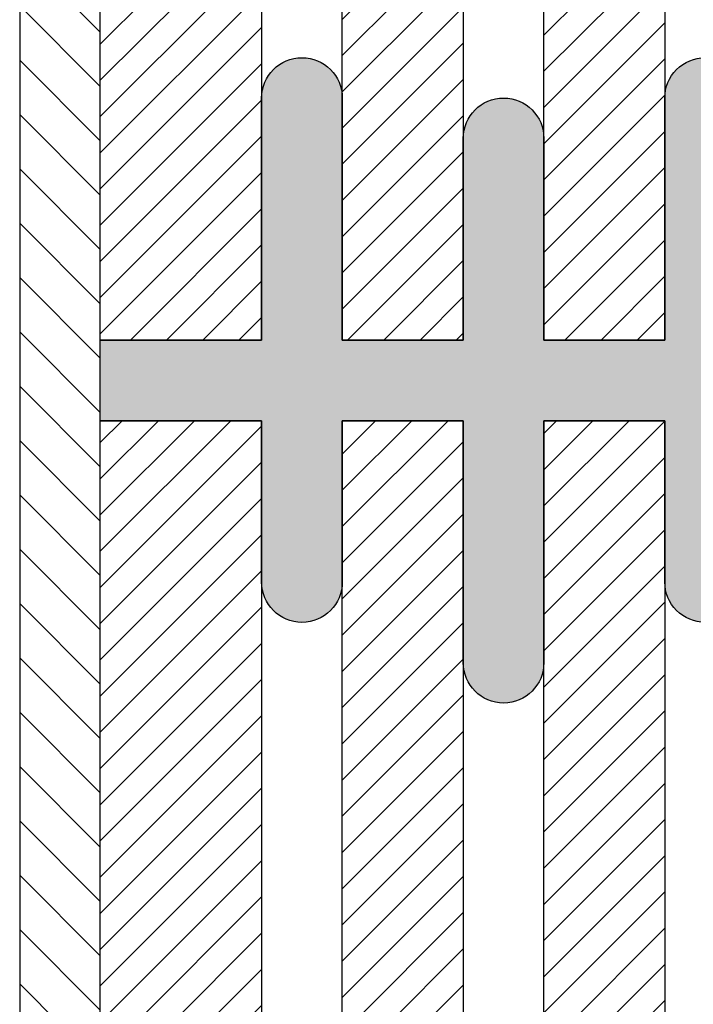
# Model space of a CAD drawing. Extents: x 0 to 1050, y 0 to 1485.
# Drawn here: x 170 to 254, y 986 to 1108 of the extents above; entities that cross this region are included whole.
import ezdxf

# ---------------------------------------------------------------- set-up
doc = ezdxf.new("R2010")
doc.units = 0
doc.layers.add('22-ANSICHT-25', color=1, linetype='CONTINUOUS', lineweight=25)
doc.layers.add('71-SCHRAFFUR-18', color=3, linetype='CONTINUOUS', lineweight=18)

msp = doc.modelspace()

# ---------------------------------------------------------------- hatches: boundary and pattern name
at = {"layer": '71-SCHRAFFUR-18'}
h = msp.add_hatch(dxfattribs=at)
h.set_pattern_fill('ANSI31', color=254, scale=1.5, angle=270, style=0)
h.paths.add_polyline_path([(180, 658.28), (180, 668.28), (180, 858.28), (180, 868.28), (180, 1058.28), (180, 1068.28), (180, 1258.28), (180, 1268.28), (180, 1360), (170, 1360), (170, 100), (180, 100), (180, 258.28), (180, 268.28), (180, 458.28), (180, 468.28)])
h = msp.add_hatch(dxfattribs=at)
h.set_pattern_fill('ANSI31', color=41, style=0)
h.paths.add_polyline_path([(200, 1258.28), (180, 1258.28), (180, 1068.28), (200, 1068.28)])
h.paths.add_polyline_path([(225, 1258.28), (210, 1258.28), (210, 1068.28), (225, 1068.28)])
h.paths.add_polyline_path([(250, 1258.28), (235, 1258.28), (235, 1068.28), (250, 1068.28)])
h.paths.add_polyline_path([(300, 1258.28), (285, 1258.28), (285, 1068.28), (300, 1068.28)])
h.paths.add_polyline_path([(325, 1258.28), (310, 1258.28), (310, 1068.28), (325, 1068.28)])
h.paths.add_polyline_path([(355, 1258.28), (335, 1258.28), (335, 1068.28), (355, 1068.28), (355, 1130.39)])
msp.add_hatch(color=254, dxfattribs=at).paths.add_polyline_path([(180, 1068.28), (200, 1068.28), (200, 1098.28, -1), (210, 1098.28), (210, 1068.28), (225, 1068.28), (225, 1093.28, -1), (235, 1093.28), (235, 1068.28), (250, 1068.28), (250, 1098.28, -0.414214), (255, 1103.28), (280, 1103.28, -0.414214), (285, 1098.28), (285, 1068.28), (300, 1068.28), (300, 1088.28, -1), (310, 1088.28), (310, 1068.28), (325, 1068.28), (325, 1098.28, -1), (335, 1098.28), (335, 1068.28), (355, 1068.28), (355, 1058.28), (335, 1058.28), (335, 1038.28, -1), (325, 1038.28), (325, 1058.28), (310, 1058.28), (310, 1028.28, -1), (300, 1028.28), (300, 1058.28), (285, 1058.28), (285, 1038.28, -0.414214), (280, 1033.28), (255, 1033.28, -0.414214), (250, 1038.28), (250, 1058.28), (235, 1058.28), (235, 1028.28, -1), (225, 1028.28), (225, 1058.28), (210, 1058.28), (210, 1038.28, -1), (200, 1038.28), (200, 1058.28), (180, 1058.28)])
h = msp.add_hatch(dxfattribs=at)
h.set_pattern_fill('ANSI31', color=41, style=0)
h.paths.add_polyline_path([(200, 1058.28), (180, 1058.28), (180, 868.28), (200, 868.28)])
h.paths.add_polyline_path([(225, 1058.28), (210, 1058.28), (210, 868.28), (225, 868.28)])
h.paths.add_polyline_path([(250, 1058.28), (235, 1058.28), (235, 868.28), (250, 868.28)])
h.paths.add_polyline_path([(300, 1058.28), (285, 1058.28), (285, 868.28), (300, 868.28)])
h.paths.add_polyline_path([(325, 1058.28), (310, 1058.28), (310, 868.28), (325, 868.28)])
h.paths.add_polyline_path([(355, 1058.28), (335, 1058.28), (335, 868.28), (355, 868.28), (355, 930.39)])

# ---------------------------------------------------------------- linework, layer by layer
at = {"layer": '22-ANSICHT-25'}
msp.add_line((170, 1360), (170, 100), dxfattribs=at)
for points in [[(180, 1068.28), (180, 1258.28), (200, 1258.28), (200, 1068.28), (180, 1068.28)], [(210, 1068.28), (210, 1258.28), (225, 1258.28), (225, 1068.28), (210, 1068.28)], [(235, 1068.28), (235, 1258.28), (250, 1258.28), (250, 1068.28), (235, 1068.28)], [(180, 868.28), (180, 1058.28), (200, 1058.28), (200, 868.28), (180, 868.28)], [(210, 868.28), (210, 1058.28), (225, 1058.28), (225, 868.28), (210, 868.28)], [(235, 868.28), (235, 1058.28), (250, 1058.28), (250, 868.28), (235, 868.28)]]:
    msp.add_lwpolyline(points, dxfattribs=at)
msp.add_lwpolyline([(255, 1033.28, -0.414214), (250, 1038.28), (250, 1058.28), (235, 1058.28), (235, 1028.28, -1), (225, 1028.28), (225, 1058.28), (210, 1058.28), (210, 1038.28, -1), (200, 1038.28), (200, 1058.28), (180, 1058.28), (180, 1068.28), (200, 1068.28), (200, 1098.28, -1), (210, 1098.28), (210, 1068.28), (225, 1068.28), (225, 1093.28, -1), (235, 1093.28), (235, 1068.28), (250, 1068.28), (250, 1098.28, -0.414214), (255, 1103.28)], format="xyb", dxfattribs=at)

doc.saveas('drawing.dxf')
